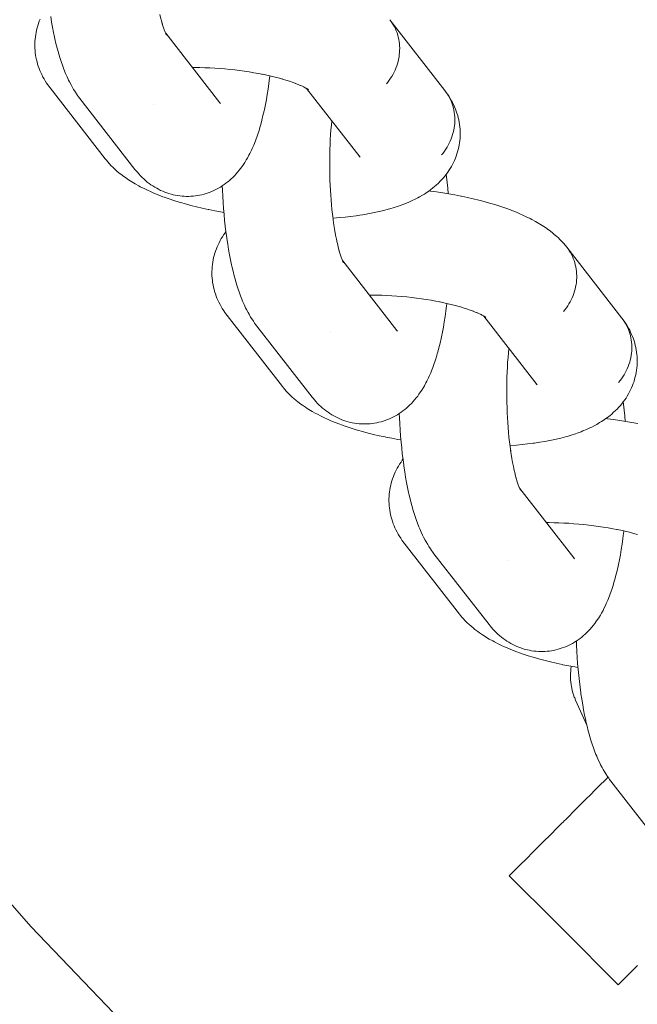
# Model space of a CAD drawing. Units: millimetres. Extents: x -4588 to 4588, y -3800 to 3800.
# Drawn here: x -3287 to -3246, y -386 to -322 of the extents above; entities that cross this region are included whole.
import ezdxf

# ---------------------------------------------------------------- set-up
doc = ezdxf.new("R2010")
doc.units = ezdxf.units.MM
doc.layers.add('None', color=7, linetype='Continuous', lineweight=5)

# ---------------------------------------------------------------- blocks, each defined once
blk = doc.blocks.new('Group')
at = {"layer": 'None', "color": 7, "linetype": 'Continuous', "lineweight": 5, "transparency": 33554687}
for p, q in [((-3277.096, -323.04), (-3273.58, -327.559)), ((-3277.096, -323.041), (-3277.033, -323.16)), ((-3267.953, -326.625), (-3267.828, -326.706)), ((-3267.946, -326.63), (-3264.482, -331.082)), ((-3267.902, -326.658), (-3267.816, -326.719)), ((-3273.633, -327.495), (-3273.63, -327.499)), ((-3265.606, -337.808), (-3262.089, -342.327)), ((-3265.605, -337.81), (-3265.542, -337.928)), ((-3256.462, -341.394), (-3256.337, -341.474)), ((-3256.456, -341.398), (-3252.991, -345.851)), ((-3256.411, -341.426), (-3256.326, -341.487)), ((-3262.143, -342.263), (-3262.139, -342.268)), ((-3254.115, -352.576), (-3250.599, -357.095)), ((-3254.114, -352.578), (-3254.052, -352.697)), ((-3250.652, -357.031), (-3250.649, -357.036)), ((-3250.498, -363.189), (-3250.498, -363.188)), ((-3249.443, -372.368), (-3249.304, -372.229)), ((-3249.887, -372.813), (-3249.737, -372.662)), ((-3250.828, -373.753), (-3250.752, -373.678)), ((-3251.023, -373.949), (-3250.962, -373.888)), ((-3252.471, -375.396), (-3252.257, -375.182)), ((-3254.69, -377.615), (-3254.234, -377.159))]:
    blk.add_line(p, q, dxfattribs=at)
at = {"layer": 'None', "color": 7, "linetype": 'Continuous', "lineweight": 5, "transparency": 33554687, "flags": 128}
for points in [[(-3332.002, -323.497), (-3317.451, -343.341), (-3302.049, -362.532), (-3285.824, -381.033), (-3268.808, -398.808), (-3251.033, -415.824), (-3232.532, -432.049), (-3213.341, -447.451), (-3193.497, -462.002), (-3173.037, -475.673), (-3152, -488.438), (-3130.426, -500.274), (-3108.357, -511.158), (-3085.833, -521.068), (-3062.899, -529.987), (-3039.598, -537.896), (-3015.974, -544.782), (-2992.072, -550.631), (-2967.938, -555.432), (-2943.617, -559.175), (-2919.156, -561.854)], [(-3284.56, -321.963), (-3284.503, -322.314), (-3284.441, -322.654), (-3284.377, -322.985), (-3284.308, -323.304), (-3284.287, -323.399), (-3284.215, -323.711), (-3284.139, -324.01), (-3284.06, -324.296), (-3284.03, -324.403), (-3283.947, -324.679), (-3283.861, -324.942), (-3283.821, -325.053), (-3283.732, -325.304), (-3283.64, -325.54), (-3283.591, -325.656), (-3283.496, -325.879), (-3283.398, -326.085), (-3283.341, -326.204), (-3283.239, -326.395), (-3283.175, -326.514), (-3283.071, -326.69), (-3283, -326.807), (-3282.892, -326.967), (-3282.814, -327.082), (-3282.752, -327.165), (-3282.668, -327.278), (-3279.087, -331.88)], [(-3281.015, -331.197), (-3284.595, -326.595), (-3284.68, -326.482), (-3284.742, -326.398), (-3284.822, -326.28), (-3284.917, -326.129), (-3284.992, -326.007), (-3285.061, -325.882), (-3285.136, -325.728), (-3285.2, -325.599), (-3285.257, -325.467), (-3285.308, -325.332), (-3285.363, -325.177), (-3285.408, -325.039), (-3285.447, -324.899), (-3285.479, -324.758), (-3285.513, -324.602), (-3285.538, -324.458), (-3285.558, -324.314), (-3285.57, -324.169), (-3285.582, -324.013), (-3285.588, -323.867), (-3285.587, -323.722), (-3285.58, -323.576), (-3285.569, -323.421), (-3285.555, -323.276), (-3285.534, -323.132), (-3285.507, -322.989), (-3285.474, -322.835), (-3285.44, -322.694), (-3285.4, -322.554), (-3285.353, -322.416), (-3285.298, -322.266), (-3285.246, -322.131)], [(-3277.467, -321.829), (-3277.423, -322.017), (-3277.366, -322.243), (-3277.307, -322.459), (-3277.337, -322.353)], [(-3277.317, -322.422), (-3277.277, -322.555), (-3277.215, -322.746)], [(-3262.768, -326.331), (-3262.672, -326.213), (-3262.58, -326.091), (-3262.495, -325.967), (-3262.414, -325.839), (-3262.339, -325.708), (-3262.27, -325.574), (-3262.206, -325.439), (-3262.148, -325.301), (-3262.097, -325.161), (-3262.051, -325.019), (-3262.012, -324.877), (-3261.979, -324.733), (-3261.952, -324.588), (-3261.932, -324.443), (-3261.918, -324.298), (-3261.91, -324.153), (-3261.909, -324.008), (-3261.915, -323.863), (-3261.927, -323.72), (-3261.945, -323.577), (-3261.97, -323.437), (-3262.001, -323.297), (-3262.038, -323.16), (-3262.082, -323.025), (-3262.132, -322.892), (-3262.187, -322.762), (-3262.249, -322.636), (-3262.317, -322.512), (-3262.39, -322.392), (-3262.469, -322.275)], [(-3262.768, -326.331), (-3262.672, -326.213), (-3262.58, -326.091), (-3262.495, -325.967), (-3262.414, -325.839), (-3262.339, -325.708), (-3262.27, -325.574), (-3262.206, -325.439), (-3262.148, -325.301), (-3262.097, -325.161), (-3262.051, -325.019), (-3262.012, -324.877), (-3261.979, -324.733), (-3261.952, -324.588), (-3261.932, -324.443), (-3261.918, -324.298), (-3261.91, -324.153), (-3261.909, -324.008), (-3261.915, -323.863), (-3261.927, -323.72), (-3261.945, -323.577), (-3261.97, -323.437), (-3262.001, -323.297), (-3262.038, -323.16), (-3262.082, -323.025), (-3262.132, -322.892), (-3262.187, -322.762), (-3262.249, -322.636), (-3262.317, -322.512), (-3262.39, -322.392), (-3262.469, -322.275)], [(-3262.553, -322.162), (-3258.973, -326.764), (-3258.888, -326.877), (-3258.81, -326.993), (-3258.736, -327.113), (-3258.669, -327.237), (-3258.607, -327.364), (-3258.551, -327.494), (-3258.501, -327.627), (-3258.458, -327.762), (-3258.42, -327.899), (-3258.389, -328.038), (-3258.365, -328.179), (-3258.346, -328.322), (-3258.334, -328.465), (-3258.329, -328.609), (-3258.33, -328.754), (-3258.337, -328.9), (-3258.351, -329.045), (-3258.372, -329.19), (-3258.398, -329.335), (-3258.431, -329.478), (-3258.471, -329.621), (-3258.516, -329.763), (-3258.568, -329.902), (-3258.626, -330.04), (-3258.689, -330.176), (-3258.759, -330.31), (-3258.834, -330.44), (-3258.914, -330.568), (-3259, -330.693), (-3259.091, -330.815), (-3259.187, -330.932)], [(-3277.217, -322.738), (-3277.191, -322.811), (-3277.126, -322.977)], [(-3277.16, -322.958), (-3277.16, -322.957), (-3277.16, -322.958)], [(-3277.142, -322.937), (-3277.109, -323.012), (-3277.043, -323.153), (-3277.1, -323.034)], [(-3277.091, -323.05), (-3277.076, -323.07), (-3277.091, -323.05)], [(-3277.085, -323.062), (-3277.035, -323.136), (-3277.083, -323.065)], [(-3277.082, -323.066), (-3277.03, -323.154), (-3277.074, -323.083)], [(-3279.087, -331.88), (-3279.024, -331.958), (-3278.934, -332.067), (-3278.839, -332.172), (-3278.724, -332.297), (-3278.622, -332.399), (-3278.517, -332.496), (-3278.398, -332.603), (-3278.287, -332.696), (-3278.171, -332.783), (-3278.05, -332.871), (-3277.93, -332.954), (-3277.806, -333.031), (-3277.679, -333.103), (-3277.554, -333.171), (-3277.423, -333.237), (-3277.289, -333.297), (-3277.152, -333.351), (-3277.025, -333.399), (-3276.886, -333.447), (-3276.744, -333.488), (-3276.601, -333.523), (-3276.472, -333.549), (-3276.327, -333.577), (-3276.181, -333.6), (-3276.034, -333.615), (-3275.886, -333.624), (-3275.757, -333.627), (-3275.609, -333.629), (-3275.461, -333.625), (-3275.314, -333.614), (-3275.167, -333.596), (-3275.038, -333.577), (-3274.892, -333.553), (-3274.748, -333.522), (-3274.605, -333.484), (-3274.464, -333.441), (-3274.337, -333.399), (-3274.198, -333.349), (-3274.062, -333.293), (-3273.929, -333.231), (-3273.804, -333.169), (-3273.674, -333.101), (-3273.548, -333.027), (-3273.425, -332.948), (-3273.303, -332.865), (-3273.185, -332.781), (-3273.071, -332.691), (-3272.96, -332.597), (-3272.843, -332.495), (-3272.738, -332.396), (-3272.638, -332.293), (-3272.524, -332.173), (-3272.43, -332.066), (-3272.319, -331.928), (-3272.231, -331.818), (-3272.149, -331.705), (-3272.042, -331.55), (-3271.966, -331.435), (-3271.862, -331.264), (-3271.793, -331.146), (-3271.692, -330.96), (-3271.63, -330.842), (-3271.533, -330.64), (-3271.478, -330.521), (-3271.385, -330.305), (-3271.338, -330.187), (-3271.248, -329.958), (-3271.16, -329.713), (-3271.122, -329.599), (-3271.039, -329.343), (-3270.958, -329.072), (-3270.929, -328.963), (-3270.852, -328.682), (-3270.78, -328.388), (-3270.71, -328.081), (-3270.69, -327.984), (-3270.625, -327.669), (-3270.563, -327.343), (-3270.505, -327.007), (-3270.451, -326.66), (-3270.401, -326.303), (-3270.354, -325.938), (-3270.346, -325.871), (-3270.338, -325.806)], [(-3275.369, -325.26), (-3275.189, -325.261), (-3274.871, -325.266), (-3274.55, -325.276), (-3274.228, -325.29), (-3273.905, -325.309), (-3273.582, -325.331), (-3273.259, -325.358), (-3272.937, -325.389), (-3272.617, -325.423), (-3272.3, -325.462), (-3271.985, -325.505), (-3271.673, -325.552), (-3271.366, -325.602), (-3271.063, -325.656), (-3270.765, -325.714), (-3270.82, -325.703)], [(-3270.794, -325.708), (-3270.534, -325.762), (-3270.253, -325.826), (-3269.98, -325.892), (-3269.713, -325.961), (-3269.454, -326.033), (-3269.535, -326.009)], [(-3269.455, -326.033), (-3269.289, -326.083), (-3269.052, -326.159), (-3268.823, -326.238), (-3268.604, -326.318), (-3268.701, -326.282)], [(-3268.672, -326.293), (-3268.495, -326.363), (-3268.3, -326.447), (-3268.402, -326.401)], [(-3268.331, -326.433), (-3268.22, -326.484), (-3268.049, -326.569), (-3268.155, -326.514)], [(-3268.097, -326.545), (-3267.998, -326.599), (-3267.852, -326.685), (-3267.96, -326.621)], [(-3267.885, -326.67), (-3267.827, -326.722), (-3267.879, -326.675)], [(-3267.882, -326.672), (-3267.816, -326.724), (-3267.864, -326.685)], [(-3266.241, -335.035), (-3266.204, -335.033), (-3265.825, -335.004), (-3265.455, -334.969), (-3265.093, -334.929), (-3264.741, -334.883), (-3264.657, -334.871), (-3264.311, -334.82), (-3263.975, -334.763), (-3263.651, -334.702), (-3263.34, -334.635), (-3263.238, -334.613), (-3262.935, -334.541), (-3262.646, -334.464), (-3262.538, -334.433), (-3262.259, -334.35), (-3261.995, -334.263), (-3261.882, -334.224), (-3261.63, -334.131), (-3261.516, -334.084), (-3261.277, -333.986), (-3261.055, -333.883), (-3260.938, -333.828), (-3260.73, -333.72), (-3260.613, -333.658), (-3260.422, -333.545), (-3260.306, -333.475), (-3260.194, -333.4), (-3260.016, -333.281), (-3259.906, -333.199), (-3259.746, -333.076), (-3259.639, -332.987), (-3259.535, -332.894), (-3259.392, -332.765), (-3259.292, -332.665), (-3259.169, -332.532), (-3259.072, -332.427), (-3258.981, -332.317), (-3258.895, -332.204), (-3258.79, -332.064), (-3258.708, -331.946), (-3258.632, -331.824), (-3258.547, -331.68), (-3258.477, -331.554), (-3258.412, -331.424), (-3258.353, -331.292), (-3258.289, -331.144), (-3258.236, -331.008), (-3258.19, -330.871), (-3258.15, -330.731), (-3258.107, -330.579), (-3258.073, -330.437), (-3258.046, -330.294), (-3258.025, -330.15), (-3258.005, -329.996), (-3257.991, -329.851), (-3257.983, -329.705), (-3257.982, -329.559), (-3257.984, -329.403), (-3257.99, -329.258), (-3258.003, -329.113), (-3258.022, -328.969), (-3258.046, -328.812), (-3258.072, -328.669), (-3258.104, -328.528), (-3258.143, -328.388), (-3258.189, -328.232), (-3258.234, -328.095), (-3258.285, -327.96), (-3258.342, -327.827), (-3258.409, -327.673), (-3258.472, -327.544), (-3258.541, -327.418), (-3258.628, -327.266), (-3258.702, -327.145), (-3258.782, -327.027), (-3258.888, -326.877), (-3258.81, -326.993), (-3258.736, -327.113), (-3258.669, -327.237), (-3258.607, -327.364), (-3258.551, -327.494), (-3258.501, -327.627), (-3258.458, -327.762), (-3258.42, -327.899), (-3258.389, -328.038), (-3258.365, -328.179), (-3258.346, -328.322), (-3258.334, -328.465), (-3258.329, -328.609), (-3258.33, -328.754), (-3258.337, -328.9), (-3258.351, -329.045), (-3258.372, -329.19), (-3258.398, -329.335), (-3258.431, -329.478), (-3258.471, -329.621), (-3258.516, -329.763), (-3258.568, -329.902), (-3258.626, -330.04), (-3258.689, -330.176), (-3258.759, -330.31), (-3258.834, -330.44), (-3258.914, -330.568), (-3259, -330.693), (-3259.091, -330.815), (-3259.187, -330.932)], [(-3277.888, -327.697), (-3277.888, -327.698), (-3277.888, -327.697)], [(-3273.58, -327.559), (-3273.543, -327.604), (-3273.574, -327.567)], [(-3266.204, -335.317), (-3266.195, -335.386), (-3266.234, -335.093), (-3266.271, -334.793), (-3266.304, -334.488), (-3266.334, -334.177), (-3266.361, -333.862), (-3266.384, -333.543), (-3266.404, -333.22), (-3266.421, -332.895), (-3266.434, -332.568), (-3266.443, -332.239), (-3266.449, -331.909), (-3266.451, -331.579), (-3266.45, -331.249), (-3266.445, -330.92), (-3266.437, -330.592), (-3266.425, -330.267), (-3266.41, -329.944), (-3266.391, -329.625), (-3266.369, -329.31), (-3266.343, -328.999), (-3266.317, -328.724)], [(-3281.015, -331.197), (-3280.946, -331.281), (-3280.858, -331.389), (-3280.764, -331.492), (-3280.629, -331.638), (-3280.531, -331.736), (-3280.378, -331.88), (-3280.278, -331.971), (-3280.108, -332.112), (-3280.005, -332.197), (-3279.818, -332.336), (-3279.713, -332.413), (-3279.511, -332.549), (-3279.404, -332.62), (-3279.187, -332.753), (-3279.08, -332.816), (-3278.849, -332.946), (-3278.741, -333.001), (-3278.497, -333.127), (-3278.238, -333.25), (-3278.134, -333.297), (-3277.863, -333.416), (-3277.578, -333.533), (-3277.279, -333.647), (-3277.184, -333.682), (-3276.876, -333.792), (-3276.556, -333.897), (-3276.223, -334), (-3276.141, -334.025), (-3275.802, -334.122), (-3275.453, -334.216), (-3275.094, -334.305), (-3274.726, -334.391), (-3274.349, -334.472), (-3274.292, -334.484), (-3273.913, -334.56), (-3273.528, -334.631), (-3273.318, -334.667)], [(-3264.53, -331.02), (-3264.512, -331.046), (-3264.524, -331.029)], [(-3258.894, -332.202), (-3258.875, -332.35), (-3258.832, -332.724), (-3258.792, -333.105), (-3258.759, -333.46)], [(-3273.424, -332.947), (-3273.413, -333.218), (-3273.393, -333.621), (-3273.368, -334.02), (-3273.339, -334.415), (-3273.306, -334.805), (-3273.269, -335.189), (-3273.228, -335.567), (-3273.182, -335.938), (-3273.133, -336.301), (-3273.123, -336.371), (-3273.069, -336.731), (-3273.012, -337.082), (-3272.951, -337.423), (-3272.886, -337.753), (-3272.818, -338.072), (-3272.797, -338.167), (-3272.724, -338.479), (-3272.649, -338.778), (-3272.57, -339.065), (-3272.539, -339.171), (-3272.456, -339.448), (-3272.37, -339.71), (-3272.331, -339.822), (-3272.241, -340.073), (-3272.149, -340.308), (-3272.101, -340.424), (-3272.005, -340.647), (-3271.907, -340.853), (-3271.85, -340.972), (-3271.749, -341.163), (-3271.685, -341.282), (-3271.58, -341.458), (-3271.509, -341.575), (-3271.402, -341.735), (-3271.323, -341.851), (-3271.261, -341.934), (-3271.177, -342.046), (-3267.597, -346.648)], [(-3260.01, -333.276), (-3259.917, -333.288), (-3259.513, -333.343), (-3259.114, -333.402), (-3258.72, -333.467), (-3258.332, -333.536), (-3257.95, -333.61), (-3257.895, -333.621), (-3257.515, -333.7), (-3257.143, -333.784), (-3256.78, -333.872), (-3256.426, -333.964), (-3256.083, -334.06), (-3256.003, -334.084), (-3255.665, -334.185), (-3255.339, -334.289), (-3255.026, -334.397), (-3254.725, -334.508), (-3254.629, -334.544), (-3254.337, -334.66), (-3254.06, -334.778), (-3253.958, -334.824), (-3253.691, -334.946), (-3253.44, -335.071), (-3253.335, -335.126), (-3253.096, -335.255), (-3252.874, -335.385), (-3252.766, -335.449), (-3252.558, -335.583), (-3252.45, -335.654), (-3252.258, -335.791), (-3252.152, -335.87), (-3251.975, -336.009), (-3251.871, -336.095), (-3251.712, -336.237), (-3251.61, -336.329), (-3251.514, -336.426), (-3251.37, -336.571), (-3251.277, -336.674), (-3251.152, -336.822), (-3251.062, -336.93)], [(-3266.2, -335.347), (-3266.162, -335.598), (-3266.118, -335.871), (-3266.07, -336.138), (-3266.019, -336.395), (-3265.966, -336.644), (-3265.987, -336.55)], [(-3269.524, -345.965), (-3273.105, -341.363), (-3273.189, -341.251), (-3273.252, -341.166), (-3273.331, -341.049), (-3273.427, -340.897), (-3273.501, -340.775), (-3273.57, -340.65), (-3273.646, -340.496), (-3273.709, -340.367), (-3273.766, -340.235), (-3273.817, -340.1), (-3273.872, -339.945), (-3273.917, -339.807), (-3273.956, -339.667), (-3273.988, -339.526), (-3274.022, -339.37), (-3274.048, -339.227), (-3274.067, -339.083), (-3274.08, -338.938), (-3274.091, -338.781), (-3274.097, -338.636), (-3274.096, -338.49), (-3274.089, -338.344), (-3274.078, -338.189), (-3274.064, -338.044), (-3274.043, -337.9), (-3274.016, -337.757), (-3273.983, -337.604), (-3273.949, -337.462), (-3273.909, -337.322), (-3273.863, -337.185), (-3273.807, -337.035), (-3273.755, -336.9), (-3273.696, -336.767), (-3273.632, -336.638), (-3273.555, -336.492), (-3273.485, -336.366), (-3273.409, -336.244), (-3273.312, -336.102), (-3273.231, -335.984), (-3273.184, -335.922)], [(-3265.976, -336.598), (-3265.932, -336.785), (-3265.875, -337.011), (-3265.816, -337.227), (-3265.847, -337.121)], [(-3265.826, -337.19), (-3265.786, -337.323), (-3265.724, -337.514)], [(-3251.277, -341.099), (-3251.181, -340.981), (-3251.09, -340.86), (-3251.004, -340.735), (-3250.923, -340.607), (-3250.848, -340.476), (-3250.779, -340.343), (-3250.715, -340.207), (-3250.658, -340.069), (-3250.606, -339.929), (-3250.561, -339.788), (-3250.521, -339.645), (-3250.488, -339.501), (-3250.461, -339.357), (-3250.441, -339.211), (-3250.427, -339.066), (-3250.42, -338.921), (-3250.419, -338.776), (-3250.424, -338.632), (-3250.436, -338.488), (-3250.454, -338.346), (-3250.479, -338.205), (-3250.51, -338.066), (-3250.548, -337.928), (-3250.591, -337.793), (-3250.641, -337.661), (-3250.697, -337.531), (-3250.759, -337.404), (-3250.826, -337.28), (-3250.899, -337.16), (-3250.978, -337.043)], [(-3251.277, -341.099), (-3251.181, -340.981), (-3251.09, -340.86), (-3251.004, -340.735), (-3250.923, -340.607), (-3250.848, -340.476), (-3250.779, -340.343), (-3250.715, -340.207), (-3250.658, -340.069), (-3250.606, -339.929), (-3250.561, -339.788), (-3250.521, -339.645), (-3250.488, -339.501), (-3250.461, -339.357), (-3250.441, -339.211), (-3250.427, -339.066), (-3250.42, -338.921), (-3250.419, -338.776), (-3250.424, -338.632), (-3250.436, -338.488), (-3250.454, -338.346), (-3250.479, -338.205), (-3250.51, -338.066), (-3250.548, -337.928), (-3250.591, -337.793), (-3250.641, -337.661), (-3250.697, -337.531), (-3250.759, -337.404), (-3250.826, -337.28), (-3250.899, -337.16), (-3250.978, -337.043)], [(-3251.062, -336.93), (-3247.482, -341.532), (-3247.398, -341.645), (-3247.319, -341.761), (-3247.246, -341.882), (-3247.178, -342.005), (-3247.116, -342.132), (-3247.061, -342.262), (-3247.011, -342.395), (-3246.967, -342.53), (-3246.93, -342.667), (-3246.899, -342.806), (-3246.874, -342.947), (-3246.856, -343.09), (-3246.844, -343.233), (-3246.838, -343.378), (-3246.839, -343.523), (-3246.847, -343.668), (-3246.861, -343.813), (-3246.881, -343.958), (-3246.908, -344.103), (-3246.941, -344.247), (-3246.98, -344.389), (-3247.026, -344.531), (-3247.077, -344.671), (-3247.135, -344.809), (-3247.199, -344.944), (-3247.268, -345.078), (-3247.343, -345.209), (-3247.424, -345.337), (-3247.509, -345.461), (-3247.601, -345.583), (-3247.697, -345.701)], [(-3265.727, -337.506), (-3265.7, -337.579), (-3265.636, -337.745)], [(-3265.67, -337.726), (-3265.67, -337.726), (-3265.67, -337.726)], [(-3265.651, -337.705), (-3265.619, -337.781), (-3265.552, -337.921), (-3265.609, -337.802)], [(-3265.6, -337.818), (-3265.586, -337.838), (-3265.6, -337.818)], [(-3265.594, -337.83), (-3265.545, -337.904), (-3265.593, -337.833)], [(-3265.592, -337.835), (-3265.54, -337.922), (-3265.583, -337.851)], [(-3263.878, -340.029), (-3263.699, -340.029), (-3263.38, -340.035), (-3263.059, -340.044), (-3262.737, -340.059), (-3262.414, -340.077), (-3262.091, -340.099), (-3261.768, -340.126), (-3261.447, -340.157), (-3261.127, -340.192), (-3260.809, -340.231), (-3260.494, -340.273), (-3260.182, -340.32), (-3259.875, -340.37), (-3259.572, -340.424), (-3259.274, -340.482), (-3259.33, -340.471)], [(-3259.303, -340.476), (-3259.043, -340.531), (-3258.763, -340.594), (-3258.489, -340.66), (-3258.223, -340.729), (-3257.964, -340.802), (-3258.044, -340.778)], [(-3267.597, -346.648), (-3267.534, -346.726), (-3267.443, -346.835), (-3267.348, -346.94), (-3267.233, -347.065), (-3267.132, -347.167), (-3267.026, -347.264), (-3266.907, -347.371), (-3266.796, -347.464), (-3266.681, -347.551), (-3266.559, -347.639), (-3266.439, -347.722), (-3266.315, -347.8), (-3266.188, -347.871), (-3266.063, -347.939), (-3265.932, -348.006), (-3265.798, -348.066), (-3265.662, -348.12), (-3265.534, -348.167), (-3265.395, -348.215), (-3265.253, -348.256), (-3265.11, -348.292), (-3264.982, -348.317), (-3264.836, -348.346), (-3264.69, -348.368), (-3264.543, -348.383), (-3264.396, -348.392), (-3264.266, -348.395), (-3264.118, -348.398), (-3263.97, -348.393), (-3263.823, -348.382), (-3263.676, -348.364), (-3263.547, -348.345), (-3263.401, -348.321), (-3263.257, -348.29), (-3263.114, -348.253), (-3262.973, -348.209), (-3262.846, -348.168), (-3262.708, -348.118), (-3262.571, -348.062), (-3262.438, -347.999), (-3262.313, -347.937), (-3262.184, -347.869), (-3262.057, -347.795), (-3261.934, -347.716), (-3261.813, -347.633), (-3261.694, -347.549), (-3261.58, -347.459), (-3261.47, -347.365), (-3261.352, -347.263), (-3261.248, -347.165), (-3261.148, -347.061), (-3261.034, -346.941), (-3260.94, -346.834), (-3260.828, -346.696), (-3260.741, -346.587), (-3260.658, -346.473), (-3260.551, -346.319), (-3260.475, -346.203), (-3260.371, -346.032), (-3260.302, -345.915), (-3260.202, -345.728), (-3260.14, -345.61), (-3260.042, -345.408), (-3259.988, -345.289), (-3259.894, -345.074), (-3259.847, -344.955), (-3259.757, -344.726), (-3259.67, -344.481), (-3259.631, -344.367), (-3259.548, -344.111), (-3259.468, -343.84), (-3259.438, -343.731), (-3259.362, -343.45), (-3259.289, -343.156), (-3259.219, -342.849), (-3259.199, -342.752), (-3259.134, -342.438), (-3259.073, -342.112), (-3259.015, -341.775), (-3258.96, -341.428), (-3258.91, -341.071), (-3258.864, -340.706), (-3258.855, -340.639), (-3258.848, -340.575)], [(-3257.965, -340.801), (-3257.798, -340.851), (-3257.561, -340.927), (-3257.332, -341.006), (-3257.113, -341.087), (-3257.21, -341.05)], [(-3257.181, -341.062), (-3257.005, -341.132), (-3256.809, -341.215), (-3256.911, -341.169)], [(-3256.84, -341.202), (-3256.73, -341.252), (-3256.559, -341.337), (-3256.665, -341.282)], [(-3256.607, -341.314), (-3256.507, -341.367), (-3256.361, -341.453), (-3256.47, -341.389)], [(-3256.395, -341.438), (-3256.337, -341.49), (-3256.388, -341.443)], [(-3256.392, -341.441), (-3256.326, -341.493), (-3256.373, -341.454)], [(-3254.751, -349.804), (-3254.713, -349.801), (-3254.334, -349.772), (-3253.964, -349.737), (-3253.603, -349.697), (-3253.251, -349.652), (-3253.167, -349.64), (-3252.82, -349.588), (-3252.485, -349.532), (-3252.161, -349.47), (-3251.849, -349.404), (-3251.748, -349.382), (-3251.445, -349.309), (-3251.155, -349.232), (-3251.047, -349.201), (-3250.768, -349.119), (-3250.505, -349.031), (-3250.391, -348.992), (-3250.139, -348.899), (-3250.025, -348.852), (-3249.786, -348.754), (-3249.564, -348.651), (-3249.447, -348.596), (-3249.24, -348.488), (-3249.123, -348.426), (-3248.931, -348.313), (-3248.815, -348.243), (-3248.703, -348.168), (-3248.526, -348.049), (-3248.416, -347.968), (-3248.256, -347.844), (-3248.148, -347.755), (-3248.045, -347.662), (-3247.902, -347.533), (-3247.802, -347.433), (-3247.678, -347.3), (-3247.582, -347.195), (-3247.49, -347.085), (-3247.404, -346.972), (-3247.299, -346.832), (-3247.218, -346.714), (-3247.142, -346.592), (-3247.056, -346.448), (-3246.986, -346.322), (-3246.921, -346.192), (-3246.863, -346.06), (-3246.798, -345.912), (-3246.746, -345.776), (-3246.699, -345.639), (-3246.659, -345.499), (-3246.616, -345.347), (-3246.582, -345.206), (-3246.555, -345.063), (-3246.535, -344.918), (-3246.514, -344.764), (-3246.5, -344.619), (-3246.493, -344.473), (-3246.492, -344.328), (-3246.494, -344.172), (-3246.5, -344.026), (-3246.512, -343.881), (-3246.531, -343.737), (-3246.556, -343.58), (-3246.581, -343.438), (-3246.614, -343.296), (-3246.652, -343.156), (-3246.698, -343), (-3246.743, -342.863), (-3246.794, -342.728), (-3246.852, -342.595), (-3246.918, -342.441), (-3246.981, -342.313), (-3247.05, -342.187), (-3247.138, -342.034), (-3247.212, -341.913), (-3247.291, -341.795), (-3247.398, -341.645), (-3247.319, -341.761), (-3247.246, -341.882), (-3247.178, -342.005), (-3247.116, -342.132), (-3247.061, -342.262), (-3247.011, -342.395), (-3246.967, -342.53), (-3246.93, -342.667), (-3246.899, -342.806), (-3246.874, -342.947), (-3246.856, -343.09), (-3246.844, -343.233), (-3246.838, -343.378), (-3246.839, -343.523), (-3246.847, -343.668), (-3246.861, -343.813), (-3246.881, -343.958), (-3246.908, -344.103), (-3246.941, -344.247), (-3246.98, -344.389), (-3247.026, -344.531), (-3247.077, -344.671), (-3247.135, -344.809), (-3247.199, -344.944), (-3247.268, -345.078), (-3247.343, -345.209), (-3247.424, -345.337), (-3247.509, -345.461), (-3247.601, -345.583), (-3247.697, -345.701)], [(-3266.397, -342.466), (-3266.397, -342.466), (-3266.397, -342.466)], [(-3262.089, -342.327), (-3262.053, -342.373), (-3262.084, -342.335)], [(-3254.714, -350.085), (-3254.704, -350.155), (-3254.744, -349.861), (-3254.78, -349.561), (-3254.814, -349.256), (-3254.844, -348.945), (-3254.87, -348.63), (-3254.894, -348.311), (-3254.914, -347.989), (-3254.93, -347.663), (-3254.943, -347.336), (-3254.952, -347.007), (-3254.958, -346.677), (-3254.961, -346.347), (-3254.959, -346.017), (-3254.955, -345.688), (-3254.946, -345.36), (-3254.935, -345.035), (-3254.919, -344.712), (-3254.9, -344.393), (-3254.878, -344.078), (-3254.853, -343.767), (-3254.826, -343.492)], [(-3269.524, -345.965), (-3269.456, -346.049), (-3269.367, -346.157), (-3269.273, -346.26), (-3269.138, -346.406), (-3269.041, -346.504), (-3268.888, -346.648), (-3268.787, -346.739), (-3268.617, -346.88), (-3268.514, -346.965), (-3268.327, -347.104), (-3268.222, -347.182), (-3268.02, -347.318), (-3267.914, -347.388), (-3267.696, -347.521), (-3267.589, -347.584), (-3267.358, -347.714), (-3267.251, -347.77), (-3267.007, -347.895), (-3266.747, -348.019), (-3266.643, -348.065), (-3266.372, -348.185), (-3266.087, -348.301), (-3265.788, -348.415), (-3265.694, -348.451), (-3265.386, -348.56), (-3265.065, -348.666), (-3264.733, -348.768), (-3264.65, -348.793), (-3264.311, -348.89), (-3263.962, -348.984), (-3263.603, -349.074), (-3263.235, -349.159), (-3262.859, -349.241), (-3262.801, -349.252), (-3262.422, -349.328), (-3262.037, -349.399), (-3261.827, -349.435)], [(-3253.04, -345.788), (-3253.021, -345.814), (-3253.033, -345.797)], [(-3247.404, -346.971), (-3247.384, -347.118), (-3247.341, -347.492), (-3247.301, -347.873), (-3247.269, -348.229)], [(-3261.933, -347.715), (-3261.922, -347.987), (-3261.902, -348.389), (-3261.877, -348.788), (-3261.849, -349.183), (-3261.815, -349.573), (-3261.778, -349.957), (-3261.737, -350.335), (-3261.692, -350.706), (-3261.643, -351.069), (-3261.633, -351.139), (-3261.579, -351.499), (-3261.521, -351.85), (-3261.46, -352.191), (-3261.395, -352.521), (-3261.327, -352.841), (-3261.306, -352.935), (-3261.234, -353.247), (-3261.158, -353.547), (-3261.079, -353.833), (-3261.048, -353.939), (-3260.965, -354.216), (-3260.88, -354.478), (-3260.84, -354.59), (-3260.751, -354.841), (-3260.658, -355.076), (-3260.61, -355.193), (-3260.514, -355.415), (-3260.417, -355.621), (-3260.359, -355.74), (-3260.258, -355.932), (-3260.194, -356.05), (-3260.09, -356.226), (-3260.018, -356.343), (-3259.911, -356.503), (-3259.833, -356.619), (-3259.771, -356.702), (-3259.687, -356.815), (-3256.106, -361.416)], [(-3248.52, -348.044), (-3248.426, -348.056), (-3248.022, -348.111), (-3247.623, -348.17), (-3247.229, -348.235), (-3246.841, -348.304), (-3246.459, -348.378)], [(-3254.709, -350.115), (-3254.672, -350.366), (-3254.627, -350.64), (-3254.579, -350.906), (-3254.529, -351.164), (-3254.475, -351.413), (-3254.497, -351.318)], [(-3258.034, -360.733), (-3261.614, -356.132), (-3261.698, -356.019), (-3261.761, -355.934), (-3261.841, -355.817), (-3261.936, -355.665), (-3262.011, -355.543), (-3262.079, -355.418), (-3262.155, -355.265), (-3262.218, -355.135), (-3262.276, -355.003), (-3262.327, -354.868), (-3262.382, -354.713), (-3262.427, -354.575), (-3262.465, -354.436), (-3262.498, -354.294), (-3262.531, -354.138), (-3262.557, -353.995), (-3262.576, -353.851), (-3262.589, -353.706), (-3262.601, -353.55), (-3262.606, -353.404), (-3262.606, -353.258), (-3262.598, -353.113), (-3262.587, -352.957), (-3262.573, -352.812), (-3262.553, -352.668), (-3262.526, -352.525), (-3262.492, -352.372), (-3262.459, -352.23), (-3262.419, -352.091), (-3262.372, -351.953), (-3262.317, -351.803), (-3262.264, -351.668), (-3262.206, -351.535), (-3262.141, -351.406), (-3262.065, -351.26), (-3261.994, -351.134), (-3261.918, -351.012), (-3261.821, -350.87), (-3261.74, -350.752), (-3261.694, -350.691)], [(-3254.485, -351.366), (-3254.442, -351.554), (-3254.385, -351.779), (-3254.325, -351.995), (-3254.356, -351.889)], [(-3254.335, -351.959), (-3254.296, -352.091), (-3254.233, -352.282)], [(-3254.236, -352.274), (-3254.21, -352.347), (-3254.145, -352.513)], [(-3254.179, -352.494), (-3254.179, -352.494), (-3254.179, -352.494)], [(-3254.161, -352.473), (-3254.128, -352.549), (-3254.061, -352.689), (-3254.118, -352.57)], [(-3254.11, -352.587), (-3254.095, -352.606), (-3254.11, -352.587)], [(-3254.103, -352.599), (-3254.054, -352.672), (-3254.102, -352.601)], [(-3254.101, -352.603), (-3254.049, -352.691), (-3254.092, -352.619)], [(-3252.387, -354.797), (-3252.208, -354.797), (-3251.889, -354.803), (-3251.569, -354.813), (-3251.247, -354.827), (-3250.924, -354.845), (-3250.601, -354.868), (-3250.278, -354.894), (-3249.956, -354.925), (-3249.636, -354.96), (-3249.318, -354.999), (-3249.003, -355.042), (-3248.692, -355.088), (-3248.384, -355.139), (-3248.081, -355.193), (-3247.784, -355.25), (-3247.839, -355.239)], [(-3247.813, -355.245), (-3247.552, -355.299), (-3247.272, -355.362), (-3246.998, -355.428), (-3246.732, -355.498), (-3246.473, -355.57), (-3246.554, -355.546)], [(-3256.106, -361.416), (-3256.043, -361.494), (-3255.953, -361.603), (-3255.858, -361.708), (-3255.742, -361.834), (-3255.641, -361.935), (-3255.535, -362.032), (-3255.417, -362.139), (-3255.306, -362.232), (-3255.19, -362.32), (-3255.069, -362.408), (-3254.949, -362.491), (-3254.825, -362.568), (-3254.697, -362.639), (-3254.573, -362.708), (-3254.442, -362.774), (-3254.308, -362.834), (-3254.171, -362.888), (-3254.044, -362.935), (-3253.904, -362.983), (-3253.763, -363.025), (-3253.62, -363.06), (-3253.491, -363.085), (-3253.346, -363.114), (-3253.2, -363.136), (-3253.053, -363.152), (-3252.905, -363.161), (-3252.776, -363.164), (-3252.628, -363.166), (-3252.48, -363.161), (-3252.332, -363.15), (-3252.185, -363.133), (-3252.057, -363.113), (-3251.911, -363.089), (-3251.766, -363.058), (-3251.624, -363.021), (-3251.482, -362.977), (-3251.355, -362.936), (-3251.217, -362.886), (-3251.081, -362.83), (-3250.947, -362.768), (-3250.823, -362.705), (-3250.693, -362.637), (-3250.567, -362.564), (-3250.444, -362.484), (-3250.322, -362.402), (-3250.204, -362.317), (-3250.089, -362.228), (-3249.979, -362.133), (-3249.862, -362.032), (-3249.757, -361.933), (-3249.657, -361.829), (-3249.543, -361.71), (-3249.449, -361.603), (-3249.338, -361.465), (-3249.25, -361.355), (-3249.168, -361.241), (-3249.06, -361.087), (-3248.985, -360.971), (-3248.881, -360.8), (-3248.812, -360.683), (-3248.711, -360.496), (-3248.649, -360.378), (-3248.552, -360.176), (-3248.497, -360.058), (-3248.404, -359.842), (-3248.356, -359.724), (-3248.266, -359.494), (-3248.179, -359.25), (-3248.141, -359.136), (-3248.057, -358.879), (-3247.977, -358.608), (-3247.947, -358.5), (-3247.871, -358.219), (-3247.798, -357.924), (-3247.729, -357.617), (-3247.709, -357.52), (-3247.644, -357.206), (-3247.582, -356.88), (-3247.524, -356.543), (-3247.47, -356.196), (-3247.419, -355.84), (-3247.373, -355.474), (-3247.364, -355.407), (-3247.357, -355.343)], [(-3250.599, -357.095), (-3250.562, -357.141), (-3250.593, -357.103)], [(-3254.906, -357.234), (-3254.907, -357.234), (-3254.906, -357.234)], [(-3258.034, -360.733), (-3257.965, -360.817), (-3257.876, -360.925), (-3257.782, -361.029), (-3257.648, -361.175), (-3257.55, -361.272), (-3257.397, -361.416), (-3257.297, -361.507), (-3257.126, -361.649), (-3257.024, -361.733), (-3256.837, -361.872), (-3256.732, -361.95), (-3256.529, -362.086), (-3256.423, -362.157), (-3256.206, -362.289), (-3256.099, -362.353), (-3255.868, -362.482), (-3255.76, -362.538), (-3255.516, -362.664), (-3255.256, -362.787), (-3255.153, -362.833), (-3254.882, -362.953), (-3254.596, -363.07), (-3254.297, -363.183), (-3254.203, -363.219), (-3253.895, -363.328), (-3253.575, -363.434), (-3253.242, -363.536), (-3253.159, -363.561), (-3252.821, -363.659), (-3252.472, -363.752), (-3252.113, -363.842), (-3251.745, -363.927), (-3251.368, -364.009), (-3251.31, -364.02), (-3250.932, -364.096), (-3250.546, -364.167), (-3250.337, -364.203)], [(-3250.443, -362.484), (-3250.432, -362.755), (-3250.411, -363.157), (-3250.387, -363.556), (-3250.358, -363.951), (-3250.325, -364.341), (-3250.288, -364.726), (-3250.246, -365.104), (-3250.201, -365.474), (-3250.152, -365.837), (-3250.142, -365.907), (-3250.088, -366.267), (-3250.031, -366.618), (-3249.97, -366.959), (-3249.905, -367.29), (-3249.837, -367.609), (-3249.816, -367.703), (-3249.743, -368.015), (-3249.667, -368.315), (-3249.589, -368.601), (-3249.558, -368.707), (-3249.475, -368.984), (-3249.389, -369.246), (-3249.35, -369.358), (-3249.26, -369.609), (-3249.168, -369.845), (-3249.12, -369.961), (-3249.024, -370.183), (-3248.926, -370.389), (-3248.869, -370.508), (-3248.768, -370.7), (-3248.703, -370.818), (-3248.599, -370.994), (-3248.528, -371.112), (-3248.42, -371.272), (-3248.342, -371.387), (-3248.28, -371.47), (-3248.196, -371.583), (-3244.616, -376.185)], [(-3249.762, -367.935), (-3250.495, -366.319), (-3250.551, -366.181), (-3250.573, -366.124), (-3250.624, -365.983), (-3250.668, -365.841), (-3250.705, -365.696), (-3250.737, -365.55), (-3250.759, -365.444), (-3250.783, -365.297), (-3250.801, -365.148), (-3250.812, -365), (-3250.817, -364.85), (-3250.818, -364.739), (-3250.816, -364.59), (-3250.807, -364.441), (-3250.792, -364.293), (-3250.77, -364.146), (-3250.766, -364.127)], [(-3254.796, -377.721), (-3254.69, -377.615), (-3254.234, -377.159), (-3253.552, -376.478), (-3253.391, -376.317), (-3252.471, -375.396), (-3252.257, -375.182), (-3251.526, -374.451), (-3251.359, -374.284), (-3251.328, -374.253), (-3251.204, -374.129), (-3251.154, -374.08), (-3251.023, -373.949), (-3250.962, -373.888), (-3250.828, -373.753), (-3250.752, -373.678), (-3250.618, -373.543), (-3250.524, -373.449), (-3250.391, -373.316), (-3250.278, -373.204), (-3250.148, -373.073), (-3250.016, -372.941), (-3249.887, -372.813), (-3249.737, -372.662), (-3249.599, -372.524), (-3249.443, -372.368), (-3249.304, -372.229), (-3249.133, -372.058), (-3249.002, -371.927), (-3248.808, -371.734), (-3248.688, -371.614), (-3248.469, -371.395), (-3248.39, -371.316)], [(-3248.808, -371.734), (-3248.688, -371.614), (-3248.469, -371.395)], [(-3254.796, -377.721), (-3251.789, -380.711), (-3251.248, -381.248)], [(-3251.248, -381.248), (-3247.728, -384.795), (-3247.62, -384.687), (-3247.077, -384.144), (-3246.479, -383.547)]]:
    blk.add_lwpolyline(points, dxfattribs=at)

msp = doc.modelspace()

# ---------------------------------------------------------------- block references
at = {"layer": 'None', "color": 7, "transparency": 33554687}
msp.add_blockref('Group', (0, 0), dxfattribs=at)

doc.saveas('drawing.dxf')
